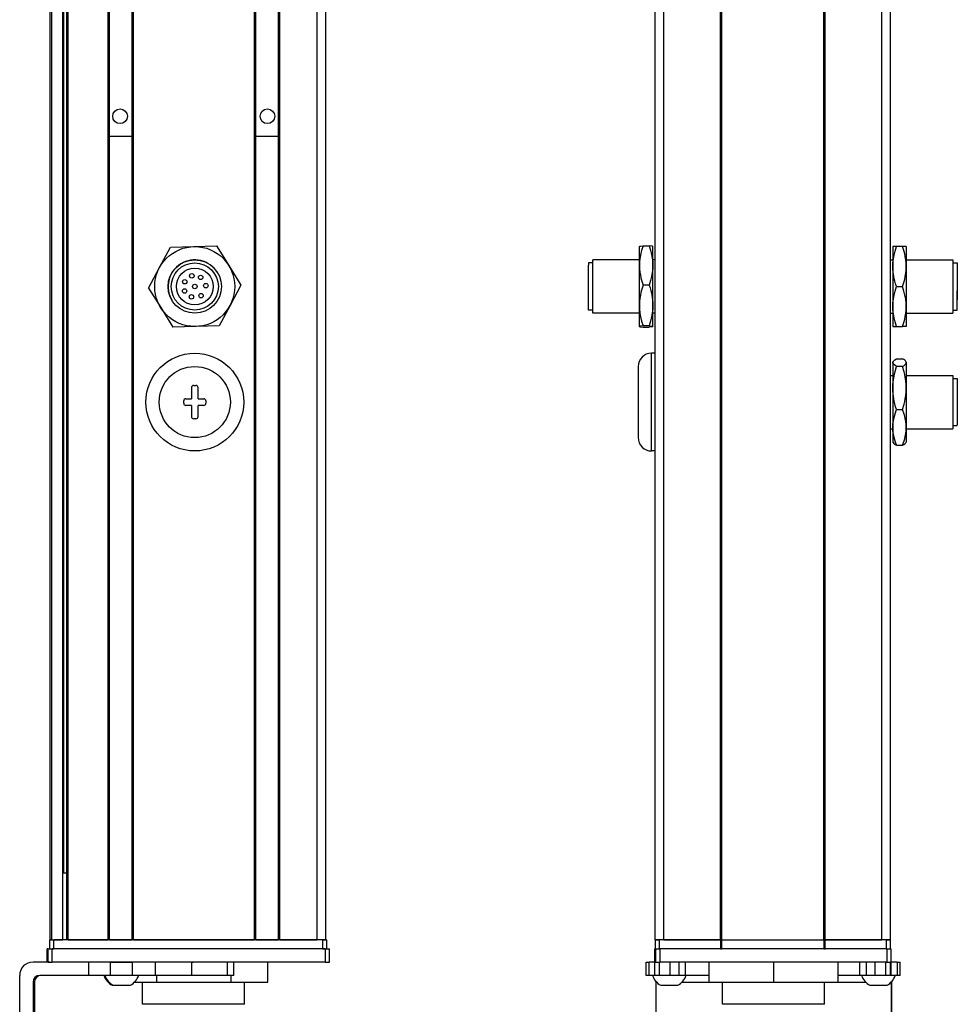
# Model space of a CAD drawing. Extents: x 85 to 1021, y -282 to 1123.
# Drawn here: x 664 to 875, y -151 to 71 of the extents above; entities that cross this region are included whole.
import ezdxf

# ---------------------------------------------------------------- set-up
doc = ezdxf.new("R2010")
doc.units = 0
doc.layers.get('0').update_dxf_attribs({"linetype": 'CONTINUOUS'})

msp = doc.modelspace()

# ---------------------------------------------------------------- linework, layer by layer
at = {"color": 7}
for p, q in [((671.25769, -136.094299), (671.25769, 985.90564)), ((671.635315, -136.094299), (671.635315, 985.90564)), ((674.111389, -136.094299), (674.111389, 985.90564)), ((675.008911, -136.094299), (675.008911, 985.90564)), ((675.308899, -136.094299), (675.308899, 985.90564)), ((684.264648, -136.094299), (684.264648, 985.90564)), ((684.564697, -136.094299), (684.564697, 985.90564)), ((689.664673, -136.094299), (689.664673, 985.90564)), ((689.964661, -136.094299), (689.964661, 985.90564)), ((717.207275, -136.094299), (717.207275, 985.90564)), ((717.507263, -136.094299), (717.507263, 985.90564)), ((722.6073, -136.094299), (722.6073, 985.90564)), ((722.907288, -136.094299), (722.907288, 985.90564)), ((731.25708, -136.094299), (731.25708, 985.90564)), ((733.25708, -136.094299), (733.25708, 985.90564)), ((807.291565, -136.094299), (807.291565, 985.90564)), ((809.291565, -136.094299), (809.291565, 985.90564)), ((821.991577, -136.094299), (821.991577, 985.90564)), ((822.291565, -136.094299), (822.291565, 985.90564)), ((845.291931, -136.094299), (845.291931, 985.90564)), ((845.591919, -136.094299), (845.591919, 985.90564)), ((858.291931, -136.094299), (858.291931, 985.90564)), ((860.291931, -136.094299), (860.291931, 985.90564)), ((674.33374, -121.094299), (674.33374, 970.90564)), ((806.491577, -26.094299), (806.491577, -4.094299)), ((732.457092, -136.094299), (672.057678, -136.094299)), ((689.964661, -136.094299), (717.207275, -136.094299)), ((822.291565, -136.094299), (845.291931, -136.094299)), ((733.066711, -138.094299), (671.667419, -138.094299)), ((732.457092, -138.094299), (672.057678, -138.094299)), ((859.418579, -138.094299), (808.418701, -138.094299)), ((845.291931, -138.094299), (822.291565, -138.094299)), ((733.066711, -141.094299), (671.667419, -141.094299)), ((859.418579, -141.094299), (808.418701, -141.094299)), ((664.370361, -165.094299), (664.370361, -144.094299)), ((845.399597, -150.594299), (822.499756, -150.594299))]:
    msp.add_line(p, q, dxfattribs=at)
at = {"color": 7, "ltscale": 0.1275}
msp.add_line((689.664673, 44.691711), (684.564697, 44.682983), dxfattribs=at)
at = {"color": 7, "ltscale": 0.127501}
for p, q in [((717.507263, 44.72052), (722.6073, 44.72052)), ((717.507263, -136.094299), (722.6073, -136.094299))]:
    msp.add_line(p, q, dxfattribs=at)
at = {"color": 7, "ltscale": 0.129904}
for p, q in [((703.46521, 19.90094), (708.65863, 20.069458)), ((698.27179, 19.732422), (703.46521, 19.90094)), ((714.143921, 11.242737), (711.693176, 6.660828)), ((704.04895, 1.9104), (698.85553, 1.741943)), ((709.242371, 2.078918), (704.04895, 1.9104))]:
    msp.add_line(p, q, dxfattribs=at)
at = {"color": 7, "ltscale": 0.129905}
for p, q in [((708.65863, 20.069458), (711.401306, 15.656067)), ((693.370239, 10.568665), (695.821045, 15.150574)), ((693.370239, 10.568665), (696.112915, 6.155273)), ((711.693176, 6.660828), (709.242371, 2.078918))]:
    msp.add_line(p, q, dxfattribs=at)
at = {"color": 7, "ltscale": 0.034808}
for p, q in [((804.595398, 20.069458), (805.987732, 20.069458)), ((805.987732, 11.242737), (804.595398, 11.242737)), ((805.987732, 2.078918), (804.595398, 2.078918)), ((804.595398, 1.741943), (805.987732, 1.741943))]:
    msp.add_line(p, q, dxfattribs=at)
at = {"color": 7, "ltscale": 0.129903}
msp.add_line((695.821045, 15.150574), (698.27179, 19.732422), dxfattribs=at)
at = {"color": 7, "ltscale": 0.106241}
for p, q in [((803.791565, 15.656067), (803.791565, 19.905701)), ((806.791565, 15.656067), (806.791565, 19.905701))]:
    msp.add_line(p, q, dxfattribs=at)
at = {"color": 7, "ltscale": 0.1125}
for p, q in [((860.791931, 19.905701), (860.791931, 15.405701)), ((863.791931, 19.905701), (863.791931, 15.405701)), ((863.791931, 15.405701), (863.791931, 10.905701)), ((863.791931, 10.905701), (863.791931, 6.405701)), ((860.791931, 6.405701), (860.791931, 1.905701)), ((863.791931, 6.405701), (863.791931, 1.905701)), ((720.210266, -145.594299), (720.210266, -141.094299)), ((819.408081, -141.094299), (819.408081, -145.594299)), ((819.491516, -145.594299), (819.491516, -141.094299)), ((834.033081, -145.594299), (834.033081, -141.094299)), ((848.49115, -145.594299), (848.49115, -141.094299))]:
    msp.add_line(p, q, dxfattribs=at)
at = {"color": 7, "ltscale": 0.020096}
for p, q in [((861.595764, 19.905701), (860.791931, 19.905701)), ((860.791931, 1.905701), (861.595764, 1.905701))]:
    msp.add_line(p, q, dxfattribs=at)
at = {"color": 7, "ltscale": 0.034807}
for p, q in [((862.988037, 19.905701), (861.595764, 19.905701)), ((861.595764, 10.905701), (862.988037, 10.905701)), ((861.595764, 1.905701), (862.988037, 1.905701)), ((861.595764, -5.365845), (862.988037, -5.365845)), ((862.988037, -7.065002), (861.595764, -7.065002)), ((861.595764, -16.793457), (862.988037, -16.793457)), ((861.595764, -24.822754), (862.988037, -24.822754))]:
    msp.add_line(p, q, dxfattribs=at)
at = {"color": 7, "ltscale": 0.020097}
for p, q in [((863.791931, 19.905701), (862.988037, 19.905701)), ((863.791931, 1.905701), (862.988037, 1.905701))]:
    msp.add_line(p, q, dxfattribs=at)
at = {"color": 7, "ltscale": 0.129902}
for p, q in [((711.401306, 15.656067), (714.143921, 11.242737)), ((696.112915, 6.155273), (698.85553, 1.741943))]:
    msp.add_line(p, q, dxfattribs=at)
at = {"color": 7, "ltscale": 0.012801}
msp.add_line((792.292603, 16.205688), (792.292603, 15.693665), dxfattribs=at)
at = {"color": 7, "ltscale": 0.024974}
for p, q in [((793.291565, 16.205688), (792.292603, 16.205688)), ((874.291931, 16.205688), (875.290894, 16.205688)), ((793.291565, 5.605713), (792.292603, 5.605713)), ((874.291931, 5.605713), (875.290894, 5.605713)), ((874.291931, -9.794312), (875.290894, -9.794312)), ((874.291931, -20.394287), (875.290894, -20.394287))]:
    msp.add_line(p, q, dxfattribs=at)
at = {"color": 7, "ltscale": 0.252199}
msp.add_line((792.292603, 5.605713), (792.292603, 15.693665), dxfattribs=at)
at = {"color": 7, "ltscale": 0.014491}
msp.add_line((793.291565, 16.32605), (793.291565, 16.905701), dxfattribs=at)
at = {"color": 7, "ltscale": 0.2625}
for p, q in [((803.791565, 16.905701), (793.291565, 16.905701)), ((863.791931, 16.905701), (874.291931, 16.905701)), ((803.791565, 4.905701), (793.291565, 4.905701)), ((863.791931, 4.905701), (874.291931, 4.905701)), ((863.791931, -9.094299), (874.291931, -9.094299)), ((863.791931, -21.094299), (874.291931, -21.094299))]:
    msp.add_line(p, q, dxfattribs=at)
at = {"color": 7, "ltscale": 0.285509}
msp.add_line((793.291565, 4.905701), (793.291565, 16.32605), dxfattribs=at)
at = {"color": 7, "ltscale": 0.224881}
for p, q in [((803.791565, 6.660828), (803.791565, 15.656067)), ((806.791565, 6.660828), (806.791565, 15.656067))]:
    msp.add_line(p, q, dxfattribs=at)
at = {"color": 7, "ltscale": 0.0125}
for p, q in [((807.291565, 16.905701), (806.791565, 16.905701)), ((860.291931, 16.905701), (860.791931, 16.905701)), ((807.291565, 4.905701), (806.791565, 4.905701)), ((860.291931, 4.905701), (860.791931, 4.905701)), ((860.291931, -9.094299), (860.791931, -9.094299)), ((703.50708, -11.344299), (704.00708, -11.344299)), ((701.25708, -15.344299), (701.25708, -14.844299)), ((706.25708, -14.844299), (706.25708, -15.344299)), ((704.00708, -18.844299), (703.50708, -18.844299)), ((860.291931, -21.094299), (860.791931, -21.094299))]:
    msp.add_line(p, q, dxfattribs=at)
at = {"color": 7, "ltscale": 0.17746}
msp.add_line((874.291931, 16.905701), (874.291931, 9.807312), dxfattribs=at)
at = {"color": 7, "ltscale": 0.156755}
msp.add_line((875.290894, 16.205688), (875.290894, 9.935486), dxfattribs=at)
at = {"color": 7, "ltscale": 0.225}
msp.add_line((860.791931, 15.405701), (860.791931, 6.405701), dxfattribs=at)
at = {"color": 7, "ltscale": 0.011435}
msp.add_line((875.290894, 13.763), (875.290894, 13.305603), dxfattribs=at)
at = {"color": 7, "ltscale": 0.014789}
for p, q in [((875.290894, 13.305359), (875.290894, 12.713806)), ((875.290894, 11.273987), (875.290894, 10.682434)), ((875.290894, 9.447876), (875.290894, 8.856323))]:
    msp.add_line(p, q, dxfattribs=at)
at = {"color": 7, "ltscale": 0.010211}
for p, q in [((875.290894, 12.713806), (875.290894, 12.305359)), ((875.290894, 10.682434), (875.290894, 10.273987)), ((875.290894, 8.856323), (875.290894, 8.447876)), ((875.290894, 8.356384), (875.290894, 7.947937))]:
    msp.add_line(p, q, dxfattribs=at)
at = {"color": 7, "ltscale": 0.014787}
for p, q in [((875.290894, 12.162354), (875.290894, 11.570862)), ((875.290894, 10.138611), (875.290894, 9.547119))]:
    msp.add_line(p, q, dxfattribs=at)
at = {"color": 7, "ltscale": 0.004146}
msp.add_line((875.290894, 11.570862), (875.290894, 11.405029), dxfattribs=at)
at = {"color": 7, "ltscale": 0.003293}
msp.add_line((875.290894, 11.405701), (875.290894, 11.273987), dxfattribs=at)
at = {"color": 7, "ltscale": 0.12254}
msp.add_line((874.291931, 9.807312), (874.291931, 4.905701), dxfattribs=at)
at = {"color": 7, "ltscale": 0.108244}
msp.add_line((875.290894, 5.605713), (875.290894, 9.935486), dxfattribs=at)
at = {"color": 7, "ltscale": 0.002487}
msp.add_line((875.290894, 9.547119), (875.290894, 9.447632), dxfattribs=at)
at = {"color": 7, "ltscale": 0.084984}
msp.add_line((803.791565, 3.261475), (803.791565, 6.660828), dxfattribs=at)
at = {"color": 7, "ltscale": 0.118761}
msp.add_line((806.791565, 1.9104), (806.791565, 6.660828), dxfattribs=at)
at = {"color": 7, "ltscale": 0.002286}
msp.add_line((875.290894, 8.447815), (875.290894, 8.356384), dxfattribs=at)
at = {"color": 7, "ltscale": 0.033777}
msp.add_line((803.791565, 1.9104), (803.791565, 3.261475), dxfattribs=at)
at = {"color": 7, "ltscale": 0.02}
for p, q in [((807.291565, -4.094299), (806.491577, -4.094299)), ((807.291565, -26.094299), (806.491577, -26.094299))]:
    msp.add_line(p, q, dxfattribs=at)
at = {"color": 7, "ltscale": 0.003541}
for p, q in [((860.791931, -6.094299), (860.862732, -5.971619)), ((860.791931, -24.094299), (860.862732, -24.21698))]:
    msp.add_line(p, q, dxfattribs=at)
at = {"color": 7, "ltscale": 0.003027}
for p, q in [((860.791931, -6.094299), (860.791931, -6.215393)), ((863.791931, -6.094299), (863.791931, -6.215393))]:
    msp.add_line(p, q, dxfattribs=at)
at = {"color": 7, "ltscale": 0.142845}
for p, q in [((860.791931, -6.215393), (860.791931, -11.929199)), ((863.791931, -6.215393), (863.791931, -11.929199))]:
    msp.add_line(p, q, dxfattribs=at)
at = {"color": 7, "ltscale": 0.003549}
msp.add_line((863.791931, -6.094299), (863.720947, -5.971375), dxfattribs=at)
at = {"color": 7, "ltscale": 0.4}
msp.add_line((803.491577, -7.094299), (803.491577, -23.094299), dxfattribs=at)
at = {"color": 7, "ltscale": 0.294679}
msp.add_line((874.291931, -9.094299), (874.291931, -20.88147), dxfattribs=at)
at = {"color": 7, "ltscale": 0.2603}
msp.add_line((875.290894, -9.794312), (875.290894, -20.206299), dxfattribs=at)
at = {"color": 7, "ltscale": 0.0625}
for p, q in [((703.00708, -11.844299), (703.00708, -14.344299)), ((704.50708, -14.344299), (704.50708, -11.844299)), ((703.00708, -15.844299), (703.00708, -18.344299)), ((704.50708, -18.344299), (704.50708, -15.844299))]:
    msp.add_line(p, q, dxfattribs=at)
at = {"color": 7, "ltscale": 0.221973}
for p, q in [((860.791931, -11.929199), (860.791931, -20.808105)), ((863.791931, -11.929199), (863.791931, -20.808105))]:
    msp.add_line(p, q, dxfattribs=at)
at = {"color": 7, "ltscale": 0.016185}
msp.add_line((875.290894, -12.169983), (875.290894, -12.817383), dxfattribs=at)
at = {"color": 7, "ltscale": 0.024556}
for p, q in [((875.290894, -12.817139), (875.290894, -13.799377)), ((875.290894, -15.228455), (875.290894, -16.210693)), ((875.290894, -16.85083), (875.290894, -17.833069))]:
    msp.add_line(p, q, dxfattribs=at)
at = {"color": 7, "ltscale": 0.03125}
for p, q in [((701.75708, -14.344299), (703.00708, -14.344299)), ((704.50708, -14.344299), (705.75708, -14.344299)), ((703.00708, -15.844299), (701.75708, -15.844299)), ((705.75708, -15.844299), (704.50708, -15.844299))]:
    msp.add_line(p, q, dxfattribs=at)
at = {"color": 7, "ltscale": 0.01049}
msp.add_line((875.290894, -13.770081), (875.290894, -14.189697), dxfattribs=at)
at = {"color": 7, "ltscale": 0.000444}
for p, q in [((875.290894, -13.799377), (875.290894, -13.817139)), ((875.290894, -14.189697), (875.290894, -14.207458)), ((875.290894, -16.210693), (875.290894, -16.228455)), ((875.290894, -16.236511), (875.290894, -16.254272)), ((875.290894, -17.833069), (875.290894, -17.85083))]:
    msp.add_line(p, q, dxfattribs=at)
at = {"color": 7, "ltscale": 0.015865}
msp.add_line((875.290894, -14.594299), (875.290894, -15.228882), dxfattribs=at)
at = {"color": 7, "ltscale": 0.000195}
msp.add_line((875.290894, -16.228699), (875.290894, -16.236511), dxfattribs=at)
at = {"color": 7, "ltscale": 0.082155}
for p, q in [((860.791931, -20.808105), (860.791931, -24.094299)), ((863.791931, -20.808105), (863.791931, -24.094299))]:
    msp.add_line(p, q, dxfattribs=at)
at = {"color": 7, "ltscale": 0.005321}
msp.add_line((874.291931, -20.88147), (874.291931, -21.094299), dxfattribs=at)
at = {"color": 7, "ltscale": 0.0047}
msp.add_line((875.290894, -20.394287), (875.290894, -20.206299), dxfattribs=at)
at = {"color": 7, "ltscale": 0.00355}
msp.add_line((863.791931, -24.094299), (863.720947, -24.217285), dxfattribs=at)
at = {"color": 7, "ltscale": 0.018816}
msp.add_line((675.008911, -121.094299), (674.256287, -121.094299), dxfattribs=at)
at = {"color": 7, "ltscale": 0.025}
for p, q in [((671.057678, -136.094299), (672.057678, -136.094299)), ((732.457092, -136.094299), (733.457092, -136.094299)), ((807.291565, -136.094299), (808.291565, -136.094299)), ((859.291565, -136.094299), (860.291565, -136.094299)), ((671.057678, -138.094299), (672.057678, -138.094299)), ((732.457092, -138.094299), (733.457092, -138.094299)), ((807.291565, -138.094299), (808.291565, -138.094299)), ((859.291565, -138.094299), (860.291565, -138.094299))]:
    msp.add_line(p, q, dxfattribs=at)
at = {"color": 7, "ltscale": 0.05}
for p, q in [((671.057678, -136.094299), (671.057678, -138.094299)), ((672.057678, -138.094299), (672.057678, -136.094299)), ((733.25708, -136.094299), (731.25708, -136.094299)), ((732.457092, -136.094299), (732.457092, -138.094299)), ((733.457092, -138.094299), (733.457092, -136.094299)), ((809.291565, -136.094299), (807.291565, -136.094299)), ((807.291565, -136.094299), (807.291565, -138.094299)), ((808.291565, -138.094299), (808.291565, -136.094299)), ((821.991577, -136.094299), (821.991577, -138.094299)), ((822.291565, -138.094299), (822.291565, -136.094299)), ((845.291931, -136.094299), (845.291931, -138.094299)), ((845.591919, -138.094299), (845.591919, -136.094299)), ((860.291931, -136.094299), (858.291931, -136.094299)), ((859.291565, -136.094299), (859.291565, -138.094299)), ((860.291565, -138.094299), (860.291565, -136.094299))]:
    msp.add_line(p, q, dxfattribs=at)
at = {"color": 7, "ltscale": 0.0075}
for p, q in [((671.557678, -136.094299), (671.25769, -136.094299)), ((675.308899, -136.094299), (675.008911, -136.094299)), ((689.964661, -136.094299), (689.664673, -136.094299)), ((717.507263, -136.094299), (717.207275, -136.094299)), ((722.907288, -136.094299), (722.6073, -136.094299)), ((822.291565, -136.094299), (821.991577, -136.094299)), ((821.991577, -136.094299), (822.291565, -136.094299)), ((845.591919, -136.094299), (845.291931, -136.094299)), ((845.291931, -136.094299), (845.591919, -136.094299)), ((821.991577, -138.094299), (822.291565, -138.094299)), ((845.291931, -138.094299), (845.591919, -138.094299))]:
    msp.add_line(p, q, dxfattribs=at)
at = {"color": 7, "ltscale": 0.001941}
msp.add_line((671.635315, -136.094299), (671.557678, -136.094299), dxfattribs=at)
at = {"color": 7, "ltscale": 0.061902}
msp.add_line((671.635315, -136.094299), (674.111389, -136.094299), dxfattribs=at)
at = {"color": 7, "ltscale": 0.005559}
msp.add_line((674.33374, -136.094299), (674.111389, -136.094299), dxfattribs=at)
at = {"color": 7, "ltscale": 0.223894}
msp.add_line((675.308899, -136.094299), (684.264648, -136.094299), dxfattribs=at)
at = {"color": 7, "ltscale": 0.007501}
msp.add_line((684.564697, -136.094299), (684.264648, -136.094299), dxfattribs=at)
at = {"color": 7, "ltscale": 0.127499}
msp.add_line((684.564697, -136.094299), (689.664673, -136.094299), dxfattribs=at)
at = {"color": 7, "ltscale": 0.0481}
msp.add_line((685.333069, -136.094299), (687.25708, -136.094299), dxfattribs=at)
at = {"color": 7, "ltscale": 0.0519}
msp.add_line((687.25708, -136.094299), (689.333069, -136.094299), dxfattribs=at)
at = {"color": 7, "ltscale": 0.208745}
msp.add_line((722.907288, -136.094299), (731.25708, -136.094299), dxfattribs=at)
at = {"color": 7, "ltscale": 0.3425}
for p, q in [((821.991577, -136.094299), (808.291565, -136.094299)), ((821.991577, -138.094299), (808.291565, -138.094299))]:
    msp.add_line(p, q, dxfattribs=at)
at = {"color": 7, "ltscale": 0.3175}
for p, q in [((809.291565, -136.094299), (821.991577, -136.094299)), ((845.591919, -136.094299), (858.291931, -136.094299))]:
    msp.add_line(p, q, dxfattribs=at)
at = {"color": 7, "ltscale": 0.342491}
for p, q in [((859.291565, -136.094299), (845.591919, -136.094299)), ((859.291565, -138.094299), (845.591919, -138.094299))]:
    msp.add_line(p, q, dxfattribs=at)
at = {"color": 7, "ltscale": 0.002783}
for p, q in [((670.665222, -138.094299), (670.553894, -138.094299)), ((670.665222, -141.094299), (670.553894, -141.094299))]:
    msp.add_line(p, q, dxfattribs=at)
at = {"color": 7, "ltscale": 0.075}
for p, q in [((670.553894, -141.094299), (670.553894, -138.094299)), ((670.553894, -141.094299), (670.553894, -138.094299)), ((670.665222, -138.094299), (670.665222, -141.094299)), ((671.667419, -141.094299), (671.667419, -138.094299)), ((733.066711, -138.094299), (733.066711, -141.094299)), ((734.064514, -141.094299), (734.064514, -138.094299)), ((807.282471, -141.094299), (807.282471, -138.094299)), ((807.282471, -141.094299), (807.282471, -138.094299)), ((807.416504, -138.094299), (807.416504, -141.094299)), ((808.418701, -141.094299), (808.418701, -138.094299)), ((859.418579, -138.094299), (859.418579, -141.094299)), ((860.416382, -141.094299), (860.416382, -138.094299)), ((679.860962, -141.094299), (679.860962, -144.094299)), ((684.714172, -141.094299), (684.714172, -144.094299)), ((689.770325, -144.094299), (689.770325, -141.094299)), ((694.84082, -141.094299), (694.84082, -144.094299)), ((703.017639, -141.094299), (703.017639, -144.094299)), ((711.095154, -144.094299), (711.095154, -141.094299)), ((712.551636, -144.094299), (712.551636, -141.094299)), ((805.300293, -144.094299), (805.300293, -141.094299)), ((805.970764, -144.094299), (805.970764, -141.094299)), ((807.227722, -144.094299), (807.227722, -141.094299)), ((808.262024, -144.094299), (808.262024, -141.094299)), ((810.694885, -144.094299), (810.694885, -141.094299)), ((812.632202, -141.094299), (812.632202, -144.094299)), ((814.127563, -144.094299), (814.127563, -141.094299)), ((853.366943, -144.094299), (853.366943, -141.094299)), ((854.839294, -144.094299), (854.839294, -141.094299)), ((856.770386, -141.094299), (856.770386, -144.094299)), ((859.219604, -144.094299), (859.219604, -141.094299)), ((860.279663, -144.094299), (860.279663, -141.094299)), ((860.339478, -141.094299), (860.339478, -144.094299)), ((861.764526, -141.094299), (861.764526, -144.094299)), ((862.465088, -144.094299), (862.465088, -141.094299))]:
    msp.add_line(p, q, dxfattribs=at)
at = {"color": 7, "ltscale": 0.025055}
for p, q in [((670.665222, -138.094299), (671.667419, -138.094299)), ((807.416504, -138.094299), (808.418701, -138.094299)), ((670.665222, -141.094299), (671.667419, -141.094299)), ((807.416504, -141.094299), (808.418701, -141.094299))]:
    msp.add_line(p, q, dxfattribs=at)
at = {"color": 7, "ltscale": 0.024945}
for p, q in [((733.066711, -138.094299), (734.064514, -138.094299)), ((859.418579, -138.094299), (860.416382, -138.094299)), ((733.066711, -141.094299), (734.064514, -141.094299)), ((859.418579, -141.094299), (860.416382, -141.094299))]:
    msp.add_line(p, q, dxfattribs=at)
at = {"color": 7, "ltscale": 0.000227}
msp.add_line((807.291565, -138.094299), (807.282471, -138.094299), dxfattribs=at)
at = {"color": 7, "ltscale": 0.09364}
msp.add_line((671.115906, -141.094299), (667.3703, -141.094299), dxfattribs=at)
at = {"color": 7, "ltscale": 0.106796}
msp.add_line((684.714172, -141.094299), (680.442322, -141.094299), dxfattribs=at)
at = {"color": 7, "ltscale": 0.0631}
for p, q in [((684.714172, -141.094299), (687.238159, -141.094299)), ((687.238159, -144.094299), (684.714172, -144.094299))]:
    msp.add_line(p, q, dxfattribs=at)
at = {"color": 7, "ltscale": 0.063304}
for p, q in [((687.238159, -141.094299), (689.770325, -141.094299)), ((689.770325, -144.094299), (687.238159, -144.094299))]:
    msp.add_line(p, q, dxfattribs=at)
at = {"color": 7, "ltscale": 0.123421}
for p, q in [((694.707153, -141.094299), (689.770325, -141.094299)), ((694.707153, -144.094299), (689.770325, -144.094299))]:
    msp.add_line(p, q, dxfattribs=at)
at = {"color": 7, "ltscale": 0.003342}
for p, q in [((694.84082, -141.094299), (694.707153, -141.094299)), ((694.84082, -144.094299), (694.707153, -144.094299))]:
    msp.add_line(p, q, dxfattribs=at)
at = {"color": 7, "ltscale": 0.20442}
for p, q in [((703.017639, -141.094299), (694.84082, -141.094299)), ((703.017639, -144.094299), (694.84082, -144.094299))]:
    msp.add_line(p, q, dxfattribs=at)
at = {"color": 7, "ltscale": 0.008723}
for p, q in [((703.017639, -141.094299), (703.366577, -141.094299)), ((703.366577, -144.094299), (703.017639, -144.094299))]:
    msp.add_line(p, q, dxfattribs=at)
at = {"color": 7, "ltscale": 0.016762}
for p, q in [((805.300293, -141.094299), (805.970764, -141.094299)), ((805.970764, -144.094299), (805.300293, -144.094299))]:
    msp.add_line(p, q, dxfattribs=at)
at = {"color": 7, "ltscale": 0.031448}
msp.add_line((807.228699, -141.094299), (805.970764, -141.094299), dxfattribs=at)
at = {"color": 7, "ltscale": 0.003351}
msp.add_line((807.416504, -141.094299), (807.282471, -141.094299), dxfattribs=at)
at = {"color": 7, "ltscale": 0.033704}
msp.add_line((861.764526, -141.094299), (860.416382, -141.094299), dxfattribs=at)
at = {"color": 7, "ltscale": 0.017513}
for p, q in [((861.764526, -141.094299), (862.465027, -141.094299)), ((862.465027, -144.094299), (861.764526, -144.094299))]:
    msp.add_line(p, q, dxfattribs=at)
at = {"color": 7, "ltscale": 0.4875}
for p, q in [((667.3703, -145.594299), (667.3703, -165.094299)), ((667.685669, -145.594299), (667.685669, -165.094299)), ((807.472595, -145.594299), (807.472595, -165.094299)), ((860.473999, -145.594299), (860.473999, -165.094299))]:
    msp.add_line(p, q, dxfattribs=at)
at = {"color": 7, "ltscale": 0.007884}
msp.add_line((667.3703, -145.594299), (667.685669, -145.594299), dxfattribs=at)
at = {"color": 7, "ltscale": 0.274767}
msp.add_line((679.860962, -144.094299), (668.8703, -144.094299), dxfattribs=at)
at = {"color": 7, "ltscale": 0.12133}
msp.add_line((684.714172, -144.094299), (679.860962, -144.094299), dxfattribs=at)
at = {"color": 7, "ltscale": 0.124298}
msp.add_line((690.196167, -145.594299), (695.168091, -145.594299), dxfattribs=at)
at = {"color": 7, "ltscale": 0.125}
for p, q in [((692.017334, -150.594299), (692.017334, -145.594299)), ((714.917297, -150.594299), (714.917297, -145.594299)), ((822.499634, -150.594299), (822.499634, -145.594299)), ((845.399597, -150.594299), (845.399597, -145.594299))]:
    msp.add_line(p, q, dxfattribs=at)
at = {"color": 7, "ltscale": 0.0375}
for p, q in [((695.168091, -144.094299), (695.168091, -145.594299)), ((711.911072, -145.594299), (711.911072, -144.094299))]:
    msp.add_line(p, q, dxfattribs=at)
at = {"color": 7, "ltscale": 0.418575}
msp.add_line((695.168091, -145.594299), (711.911072, -145.594299), dxfattribs=at)
at = {"color": 7, "ltscale": 0.193214}
msp.add_line((711.095154, -144.094299), (703.366577, -144.094299), dxfattribs=at)
at = {"color": 7, "ltscale": 0.036412}
msp.add_line((712.551636, -144.094299), (711.095154, -144.094299), dxfattribs=at)
at = {"color": 7, "ltscale": 0.20748}
msp.add_line((711.911072, -145.594299), (720.210266, -145.594299), dxfattribs=at)
at = {"color": 7, "ltscale": 0.031436}
msp.add_line((807.22821, -144.094299), (805.970764, -144.094299), dxfattribs=at)
at = {"color": 7, "ltscale": 0.025858}
msp.add_line((808.262024, -144.094299), (807.227722, -144.094299), dxfattribs=at)
at = {"color": 7, "ltscale": 0.004443}
msp.add_line((807.472534, -145.416565), (807.472595, -145.594299), dxfattribs=at)
at = {"color": 7, "ltscale": 0.004115}
msp.add_line((807.472595, -145.594299), (807.637207, -145.594299), dxfattribs=at)
at = {"color": 7, "ltscale": 0.060822}
msp.add_line((810.694885, -144.094299), (808.262024, -144.094299), dxfattribs=at)
at = {"color": 7, "ltscale": 0.048433}
msp.add_line((812.632202, -144.094299), (810.694885, -144.094299), dxfattribs=at)
at = {"color": 7, "ltscale": 0.037383}
msp.add_line((814.127502, -144.094299), (812.632202, -144.094299), dxfattribs=at)
at = {"color": 7, "ltscale": 0.151117}
msp.add_line((813.363403, -145.594299), (819.408081, -145.594299), dxfattribs=at)
at = {"color": 7, "ltscale": 0.132027}
msp.add_line((819.408081, -144.094299), (814.127014, -144.094299), dxfattribs=at)
at = {"color": 7, "ltscale": 0.002086}
msp.add_line((819.408081, -145.594299), (819.491516, -145.594299), dxfattribs=at)
at = {"color": 7, "ltscale": 0.363539}
msp.add_line((819.491516, -145.594299), (834.033081, -145.594299), dxfattribs=at)
at = {"color": 7, "ltscale": 0.361452}
msp.add_line((834.033081, -145.594299), (848.49115, -145.594299), dxfattribs=at)
at = {"color": 7, "ltscale": 0.121895}
msp.add_line((853.366943, -144.094299), (848.49115, -144.094299), dxfattribs=at)
at = {"color": 7, "ltscale": 0.154933}
msp.add_line((848.49115, -145.594299), (854.688477, -145.594299), dxfattribs=at)
at = {"color": 7, "ltscale": 0.036809}
msp.add_line((854.839294, -144.094299), (853.366943, -144.094299), dxfattribs=at)
at = {"color": 7, "ltscale": 0.048277}
msp.add_line((856.770386, -144.094299), (854.839294, -144.094299), dxfattribs=at)
at = {"color": 7, "ltscale": 0.06123}
msp.add_line((859.219604, -144.094299), (856.770386, -144.094299), dxfattribs=at)
at = {"color": 7, "ltscale": 0.026491}
msp.add_line((860.279236, -144.094299), (859.219604, -144.094299), dxfattribs=at)
at = {"color": 7, "ltscale": 0.001497}
msp.add_line((860.339478, -144.094299), (860.279602, -144.094299), dxfattribs=at)
at = {"color": 7, "ltscale": 0.035626}
msp.add_line((861.764526, -144.094299), (860.339478, -144.094299), dxfattribs=at)
at = {"color": 7, "ltscale": 0.001483}
msp.add_line((860.414673, -145.594299), (860.473999, -145.594299), dxfattribs=at)
at = {"color": 7, "ltscale": 0.001553}
msp.add_line((860.473999, -145.532166), (860.473999, -145.594299), dxfattribs=at)
at = {"color": 7, "ltscale": 0.489507}
msp.add_line((860.491882, -165.094299), (860.491882, -145.514038), dxfattribs=at)
at = {"color": 7, "ltscale": 0.005193}
msp.add_line((685.190369, -146.294373), (685.398071, -146.294312), dxfattribs=at)
at = {"color": 7, "ltscale": 0.096715}
msp.add_line((685.398071, -146.294312), (689.266663, -146.294312), dxfattribs=at)
at = {"color": 7, "ltscale": 3.5e-05}
msp.add_line((689.266663, -146.294312), (689.268066, -146.294312), dxfattribs=at)
at = {"color": 7, "ltscale": 0.046538}
msp.add_line((808.565308, -146.294312), (810.426819, -146.294312), dxfattribs=at)
at = {"color": 7, "ltscale": 0.050212}
msp.add_line((810.426819, -146.294312), (812.435303, -146.294312), dxfattribs=at)
at = {"color": 7, "ltscale": 0.034059}
msp.add_line((855.616577, -146.294312), (856.978943, -146.294312), dxfattribs=at)
at = {"color": 7, "ltscale": 0.062691}
msp.add_line((856.978943, -146.294312), (859.486572, -146.294312), dxfattribs=at)
at = {"color": 7, "ltscale": 0.287675}
msp.add_line((703.524353, -150.594299), (692.017334, -150.594299), dxfattribs=at)
at = {"color": 7, "ltscale": 0.284824}
msp.add_line((714.917297, -150.594299), (703.524353, -150.594299), dxfattribs=at)
at = {"color": 7}
for points in [[(803.791565, 19.90094), (803.792786, 19.907349), (803.802734, 19.920044), (803.822449, 19.932739), (803.889954, 19.957947), (804.05719, 19.995483), (804.595398, 20.069458)], [(804.595398, 20.069458), (804.262329, 18.982971), (804.124512, 18.436218), (804.008301, 17.886841), (803.889954, 17.149353), (803.81665, 16.40564), (803.791565, 15.656067)], [(805.987732, 20.069458), (806.298828, 19.063171), (806.523254, 18.144104), (806.674988, 17.28418), (806.762817, 16.460815), (806.791565, 15.656067)], [(806.791565, 19.90094), (806.790466, 19.906921), (806.781738, 19.918945), (806.764221, 19.93103), (806.702209, 19.955444), (806.553162, 19.990479), (805.987732, 20.069458)], [(860.791931, 15.405701), (860.820679, 16.226929), (860.908447, 17.065369), (861.059937, 17.941162), (861.28418, 18.87793), (861.595764, 19.905701)], [(863.791931, 15.405701), (863.766846, 16.169922), (863.693542, 16.928284), (863.575195, 17.680237), (863.458984, 18.240417), (863.321167, 18.797913), (862.988037, 19.905701)], [(803.791565, 15.656067), (803.81665, 14.906555), (803.889954, 14.162781), (804.008301, 13.425354), (804.124512, 12.875977), (804.262329, 12.329224), (804.595398, 11.242737)], [(806.791565, 15.656067), (806.762817, 14.850769), (806.675049, 14.028442), (806.52356, 13.169434), (806.299255, 12.250671), (805.987732, 11.242737)], [(861.595764, 10.905701), (861.403198, 11.51532), (861.242554, 12.089966), (861.109375, 12.639771), (861.002075, 13.166687), (860.856934, 14.169128), (860.808044, 14.791138), (860.791931, 15.405701)], [(862.988037, 10.905701), (863.321167, 12.013489), (863.458984, 12.570984), (863.575195, 13.131165), (863.693542, 13.883118), (863.766846, 14.641418), (863.791931, 15.405701)], [(804.595398, 11.242737), (804.262329, 10.114746), (804.124512, 9.547119), (804.008301, 8.976746), (803.889954, 8.211121), (803.81665, 7.438965), (803.791565, 6.660828)], [(805.987732, 11.242737), (806.180298, 10.621826), (806.341064, 10.03656), (806.474121, 9.476929), (806.581421, 8.940613), (806.726501, 7.919922), (806.775452, 7.28656), (806.791565, 6.660828)], [(860.791931, 6.405701), (860.820679, 7.226868), (860.908447, 8.065308), (861.059937, 8.941162), (861.28418, 9.877991), (861.595764, 10.905701)], [(863.791931, 6.405701), (863.763123, 7.226868), (863.675415, 8.065308), (863.523926, 8.941162), (863.299622, 9.877991), (862.988037, 10.905701)], [(803.791565, 6.660828), (803.820374, 5.824646), (803.908081, 4.970947), (804.05957, 4.079224), (804.283875, 3.125366), (804.595398, 2.078918)], [(806.791565, 6.660828), (806.762817, 5.824646), (806.675049, 4.970947), (806.52356, 4.079224), (806.299316, 3.125366), (805.987732, 2.078918)], [(861.595764, 1.905701), (861.284668, 2.931702), (861.060242, 3.868835), (860.908508, 4.745667), (860.820679, 5.585205), (860.791931, 6.405701)], [(862.988037, 1.905701), (863.321167, 3.013489), (863.458984, 3.570984), (863.575195, 4.131165), (863.693542, 4.883118), (863.766846, 5.641418), (863.791931, 6.405701)], [(804.595398, 2.078918), (804.05719, 2.004944), (803.889954, 1.967468), (803.822449, 1.9422), (803.802734, 1.929504), (803.792786, 1.916809), (803.791565, 1.9104)], [(803.791565, 1.9104), (803.792786, 1.904053), (803.802734, 1.891296), (803.822449, 1.878662), (803.889954, 1.853394), (804.05719, 1.815918), (804.595398, 1.741943)], [(805.987732, 2.078918), (806.562988, 1.997864), (806.710938, 1.961853), (806.766846, 1.938843), (806.782715, 1.927429), (806.790588, 1.916077), (806.791565, 1.9104)], [(806.791565, 1.9104), (806.790466, 1.904419), (806.781738, 1.892456), (806.764221, 1.880371), (806.702209, 1.855957), (806.553162, 1.820923), (805.987732, 1.741943)], [(861.595764, -7.065002), (861.200806, -6.810547), (860.951599, -6.582886), (860.872437, -6.475342), (860.820679, -6.370361), (860.791931, -6.215393)], [(860.862732, -5.971619), (861.008972, -5.785645), (861.246704, -5.586426), (861.595764, -5.365845)], [(863.720764, -5.971375), (863.618042, -5.831604), (863.474182, -5.692932), (863.254211, -5.52887), (862.988037, -5.365845)], [(862.988037, -7.065002), (863.254211, -6.901978), (863.474182, -6.737915), (863.598328, -6.620789), (863.693542, -6.502869), (863.766846, -6.35968), (863.791931, -6.215393)], [(860.791931, -11.929199), (860.820679, -11.041504), (860.908447, -10.135193), (861.059937, -9.188477), (861.28418, -8.175964), (861.595764, -7.065002)], [(863.791931, -11.929199), (863.766846, -11.103088), (863.693542, -10.283386), (863.575195, -9.470581), (863.458984, -8.865051), (863.321167, -8.262451), (862.988037, -7.065002)], [(861.595764, -16.793457), (861.403015, -16.133789), (861.242188, -15.511902), (861.109253, -14.918396), (861.002075, -14.349487), (860.856934, -13.265808), (860.808044, -12.593506), (860.791931, -11.929199)], [(862.988037, -16.793457), (863.321167, -15.596008), (863.458984, -14.993408), (863.575195, -14.387878), (863.693542, -13.575073), (863.766846, -12.75531), (863.791931, -11.929199)], [(860.791931, -20.808105), (860.820679, -20.075684), (860.908447, -19.327576), (861.059937, -18.546021), (861.284241, -17.710266), (861.595764, -16.793457)], [(863.791931, -20.808105), (863.766846, -20.126282), (863.693542, -19.449768), (863.575195, -18.778931), (863.458984, -18.279114), (863.321167, -17.781799), (862.988037, -16.793457)], [(861.595764, -24.822754), (861.284607, -23.907227), (861.060242, -23.071228), (860.908508, -22.289124), (860.820679, -21.540222), (860.791931, -20.808105)], [(862.988037, -24.822754), (863.321167, -23.834473), (863.458984, -23.337097), (863.575195, -22.837341), (863.693542, -22.166504), (863.766846, -21.489929), (863.791931, -20.808105)], [(860.862732, -24.21698), (861.008972, -24.402954), (861.246704, -24.602173), (861.595764, -24.822754)], [(862.988037, -24.822754), (863.254211, -24.65979), (863.474182, -24.495667), (863.618042, -24.356995), (863.720764, -24.217224)]]:
    msp.add_lwpolyline(points, dxfattribs=at)
for centre, radius in [((686.941345, 49.21106), 1.65), ((720.110046, 49.211243), 1.65), ((703.75708, 10.905701), 9), ((703.75708, 10.905701), 6), ((703.75708, 10.905701), 5.3), ((703.75708, 10.905701), 4.15), ((703.084473, 13.313477), 0.5), ((705.084778, 12.961426), 0.5), ((701.498596, 11.977722), 0.5), ((703.75708, 10.905701), 0.5), ((706.249023, 11.106506), 0.5), ((701.466309, 9.904541), 0.5), ((703.003723, 8.577332), 0.5), ((705.176941, 8.848022), 0.5), ((703.75708, -15.094299), 11), ((703.75708, -15.094299), 8)]:
    msp.add_circle(centre, radius, dxfattribs=at)
for centre, radius, start, end in [((703.75708, 10.905701), 6, 31.858437, 211.858429), ((806.491577, -7.094299), 3, 90.000003, 179.999995), ((861.276672, -6.225342), 0.485142, 148.495156, 178.830772), ((863.306946, -6.225708), 0.485401, 1.218419, 31.576876), ((703.50708, -11.844299), 0.5, 90.000003, 180.000005), ((704.00708, -11.844299), 0.5, 0, 90.000003), ((701.75708, -14.844299), 0.5, 90.000003, 180.000005), ((701.75708, -15.344299), 0.5, 180.000005, 269.999997), ((705.75708, -14.844299), 0.5, 0, 90.000003), ((705.75708, -15.344299), 0.5, 269.999997, 360), ((703.50708, -18.344299), 0.5, 180.000005, 269.999997), ((704.00708, -18.344299), 0.5, 269.999997, 360), ((806.491577, -23.094299), 3, 180.000005, 269.999997), ((667.370361, -144.094299), 2.999966, 90.000733, 180.000733), ((668.8703, -145.594299), 1.499985, 90.000808, 180.000651), ((669.185669, -145.594299), 1.499987, 90.404575, 180.000582), ((687.125244, -142.763428), 4.026311, 199.302615, 241.277324), ((687.333069, -142.763428), 4.026311, 199.183046, 241.276463), ((687.333069, -142.763428), 4.026311, 298.723545, 340.816958), ((810.500305, -142.763428), 4.026311, 199.310511, 241.276409), ((810.500305, -142.763428), 4.026311, 298.723593, 340.689493), ((857.551575, -142.763428), 4.026311, 199.300552, 241.275903), ((857.551575, -142.763428), 4.026311, 298.724092, 340.699453)]:
    msp.add_arc(centre, radius, start, end, dxfattribs=at)
for start_param, end_param in [(3.1415926536, 4.7123889804), (1.5707963268, 3.1415926536)]:
    msp.add_ellipse((667.528015, -151.094299), major_axis=(0, -3.25), ratio=0.00595, start_param=start_param, end_param=end_param, dxfattribs=at)

doc.saveas('drawing.dxf')
